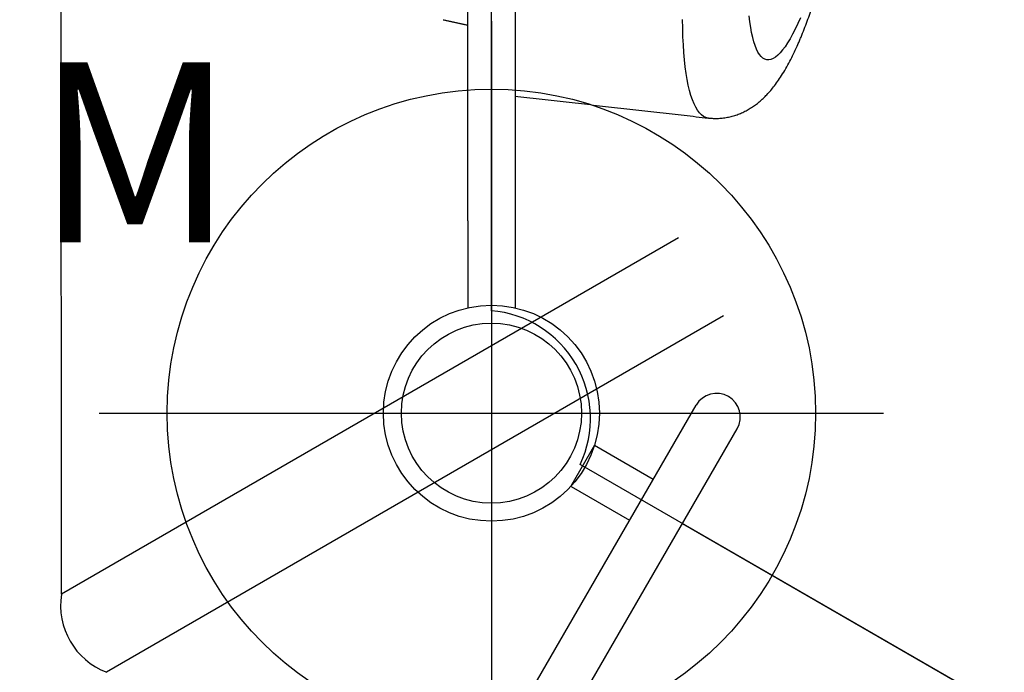
# Model space of a CAD drawing. Extents: x -704 to 417, y -397 to 431.
# Drawn here: x -447 to -420, y -31 to -13 of the extents above; entities that cross this region are included whole.
import ezdxf
from ezdxf.enums import TextEntityAlignment as Align

# ---------------------------------------------------------------- set-up
doc = ezdxf.new("R2010")
doc.units = 0
doc.header["$MEASUREMENT"] = 0
doc.linetypes.add('CENTER', pattern=[0.6, 0.375, -0.075, 0.075, -0.075])
doc.layers.get('0').update_dxf_attribs({"color": 5, "linetype": 'CONTINUOUS'})
for name, color, linetype in [('2DPOST', 7, 'CONTINUOUS'), ('PHASE-1', 6, 'CONTINUOUS'), ('TXT', 7, 'CENTER'), ('TXT-HT', 7, 'CONTINUOUS')]:
    doc.layers.add(name, color=color, linetype=linetype)
doc.layers.add('Ft', color=1, linetype='CONTINUOUS', plot=False)
doc.layers.add('Node', color=7, linetype='CONTINUOUS', plot=False)
doc.styles.add('ROMANS', font='ROMANS.SHX', dxfattribs={"height": 5})
doc.styles.add('SIMPLEX', font='simplex.shx')

# ---------------------------------------------------------------- blocks, each defined once
blk = doc.blocks.new('23503900')
for p, q in [((0, -21.155), (0, 21.155)), ((39.355, -46.722), (2.464, -25.423))]:
    blk.add_line(p, q)
blk.add_arc((-0.25, -24.144), 3, 334.7802, 85.2198)
at = {"layer": 'Node'}
blk.add_point((0, -24), dxfattribs=at)
at = {"layer": 'TXT-HT', "style": 'SIMPLEX', "flags": 8}
blk.add_attdef('HT', text='', height=5, rotation=90, dxfattribs=at).set_placement((12.287, 0), align=Align.CENTER)
blk = doc.blocks.new('2392190h')
for p, q in [((0, -17.878), (0, 17.878)), ((146.155, -17.878), (-3.035, -17.878)), ((146.155, -19.19), (-3.035, -19.19)), ((-0.657, -21.078), (-0.657, -19.19)), ((0.657, -21.068), (0.657, -19.19)), ((-0.657, -21.078), (0.657, -21.078))]:
    blk.add_line(p, q)
blk.add_arc((-3.035, -18.534), 0.656, 90, 270)
blk = doc.blocks.new('23715130')
for p, q in [((-0.657, 18.655), (-0.657, 21.078)), ((0.655, 18.655), (0.655, 21.067)), ((-0.657, -18.655), (-0.657, 18.655)), ((0.655, 18.655), (0.655, -18.655))]:
    blk.add_line(p, q)
at = {"flags": 128}
for points in [[(-6.022, 15.804), (-6.014, 15.803), (-5.951, 15.787), (-5.89, 15.757), (-5.831, 15.714), (-5.776, 15.658), (-5.723, 15.588), (-5.672, 15.504), (-5.625, 15.408), (-5.581, 15.298), (-5.539, 15.176), (-5.501, 15.041), (-5.466, 14.894), (-5.435, 14.735), (-5.407, 14.564), (-5.382, 14.382), (-5.361, 14.189), (-5.343, 13.985), (-5.328, 13.77), (-5.318, 13.546), (-5.311, 13.312), (-5.307, 13.07)], [(-8.576, 13.017), (-8.504, 13.181), (-8.432, 13.333), (-8.361, 13.473), (-8.29, 13.602), (-8.219, 13.719), (-8.15, 13.823), (-8.081, 13.914), (-8.014, 13.993), (-7.948, 14.058), (-7.884, 14.11), (-7.821, 14.149), (-7.761, 14.174), (-7.702, 14.185), (-7.645, 14.183), (-7.591, 14.168), (-7.539, 14.139), (-7.489, 14.096), (-7.443, 14.04), (-7.399, 13.97), (-7.358, 13.888), (-7.32, 13.793), (-7.285, 13.685), (-7.253, 13.565), (-7.224, 13.432), (-7.199, 13.288), (-7.177, 13.133), (-7.158, 12.966)]]:
    blk.add_lwpolyline(points, dxfattribs=at)
for points, knots in [([(-6.022, 15.803), (-6.067, 15.807), (-6.161, 15.816), (-6.303, 15.814), (-6.446, 15.802), (-6.586, 15.778), (-6.721, 15.744), (-6.853, 15.7), (-6.979, 15.647), (-7.101, 15.585), (-7.218, 15.516), (-7.33, 15.438), (-7.44, 15.353), (-7.546, 15.258), (-7.652, 15.153), (-7.757, 15.035), (-7.865, 14.902), (-7.975, 14.748), (-8.088, 14.575), (-8.201, 14.383), (-8.309, 14.18), (-8.411, 13.972), (-8.491, 13.798), (-8.537, 13.692), (-8.551, 13.659)], [0, 0, 0, 0, 0.032051, 0.066164, 0.100164, 0.134161, 0.168275, 0.202649, 0.237455, 0.272908, 0.30928, 0.346919, 0.386271, 0.427906, 0.472548, 0.521105, 0.574653, 0.634208, 0.699907, 0.769668, 0.839128, 0.906219, 0.970943, 1, 1, 1, 1]), ([(-8.551, 13.659), (-8.566, 13.625), (-8.61, 13.52), (-8.682, 13.341), (-8.767, 13.118), (-8.849, 12.889), (-8.928, 12.656), (-9.006, 12.418), (-9.082, 12.174), (-9.155, 11.925), (-9.227, 11.672), (-9.296, 11.414), (-9.364, 11.152), (-9.43, 10.886), (-9.493, 10.616), (-9.555, 10.343), (-9.614, 10.068), (-9.671, 9.79), (-9.726, 9.51), (-9.778, 9.228), (-9.828, 8.946), (-9.875, 8.663), (-9.919, 8.38), (-9.961, 8.098), (-10, 7.816), (-10.036, 7.535), (-10.069, 7.256), (-10.1, 6.98), (-10.127, 6.705), (-10.151, 6.434), (-10.171, 6.166), (-10.189, 5.902), (-10.203, 5.642), (-10.214, 5.386), (-10.222, 5.134), (-10.225, 4.887), (-10.225, 4.645), (-10.222, 4.408), (-10.214, 4.175), (-10.202, 3.947), (-10.185, 3.723), (-10.164, 3.502), (-10.136, 3.283), (-10.101, 3.065), (-10.057, 2.846), (-10.006, 2.638), (-9.947, 2.448), (-9.886, 2.28), (-9.821, 2.13), (-9.752, 1.994), (-9.679, 1.869), (-9.6, 1.752), (-9.516, 1.642), (-9.426, 1.539), (-9.328, 1.443), (-9.224, 1.354), (-9.11, 1.27), (-8.984, 1.193), (-8.849, 1.124), (-8.708, 1.068), (-8.593, 1.031), (-8.525, 1.017), (-8.506, 1.013)], [0, 0, 0, 0, 0.009512, 0.028912, 0.047994, 0.066782, 0.085338, 0.103708, 0.121925, 0.140018, 0.158008, 0.175913, 0.193748, 0.211523, 0.22925, 0.246938, 0.264593, 0.282222, 0.299831, 0.317426, 0.335012, 0.352595, 0.370177, 0.387764, 0.40536, 0.422969, 0.440598, 0.458252, 0.475938, 0.493662, 0.511433, 0.52926, 0.547155, 0.565129, 0.5832, 0.601387, 0.619712, 0.638207, 0.65691, 0.67587, 0.695153, 0.714844, 0.735057, 0.755936, 0.777636, 0.800209, 0.81987, 0.837479, 0.853294, 0.867711, 0.881065, 0.893616, 0.905565, 0.917065, 0.92823, 0.939146, 0.949878, 0.96161, 0.973138, 0.984471, 0.99564, 1, 1, 1, 1])]:
    blk.add_open_spline(points, degree=3, knots=knots)
for points in [[(-0.651, 15.194), (-6.022, 15.804)], [(1.34, 13.073), (0.662, 13.224)]]:
    blk.add_open_spline(points, degree=1)
blk = doc.blocks.new('23730600')
for p, q in [((-10.308, 31.823, -25.934), (40.112, 60.953, -26.193)), ((6.816, 21.936, -13.012), (-10.308, 31.823, -25.934)), ((6.816, 21.936, -12.742), (-10.308, 31.823, -25.422)), ((5.566, 19.771, -12.742), (-11.558, 29.658, -25.422)), ((5.566, 19.771, -13.012), (-11.558, 29.658, -25.934))]:
    blk.add_line(p, q)
blk.add_arc((-9.62, 29.982, -25.422), 1.965, 110.4931, 189.5069)
blk.add_arc((-9.62, 29.982, -25.422), 1.965, 110.4931, 189.5069)
blk = doc.blocks.new('PARTNO')
at = {"layer": 'TXT', "style": 'ROMANS'}
blk.add_attdef('PARTNO', text='', height=5, dxfattribs=at).set_placement((0, 0), align=Align.CENTER)
blk = doc.blocks.new('23572144')
at = {"layer": '2DPOST'}
for radius in [3, 2.5]:
    blk.add_circle((0, 0), radius, dxfattribs=at)
at = {"layer": 'Ft'}
for p, q in [((0, 10.887), (0, -10.887)), ((-10.887, 0), (10.887, 0))]:
    blk.add_line(p, q, dxfattribs=at)
blk.add_circle((0, 0), 9, dxfattribs=at)
at = {"layer": 'Node'}
blk.add_point((0, 0), dxfattribs=at)
ref = blk.add_blockref('PARTNO', (0.054, -16.551), dxfattribs=at)
ref.add_attrib('PARTNO', '714-572', dxfattribs={"height": 5, "style": 'SIMPLEX'}).set_placement((0.054, -16.551), align=Align.CENTER)
at = {"layer": 'Ft', "style": 'SIMPLEX'}
blk.add_text('M', height=5, dxfattribs=at).set_placement((-12.661, 4.743))

msp = doc.modelspace()

# ---------------------------------------------------------------- block references
at = {"layer": 'PHASE-1'}
for name, p, rotation in [('23730600', (-413.509, -36, 36), 60.01988861798417), ('23715130', (-434.294, 0, 24), 180), ('2392190h', (-413.509, -36, 24), 240)]:
    msp.add_blockref(name, p, dxfattribs=dict(at, rotation=rotation))
for name, p in [('23503900', (-434.294, 0, 24)), ('23572144', (-434.294, -24))]:
    msp.add_blockref(name, p, dxfattribs=at)

doc.saveas('drawing.dxf')
